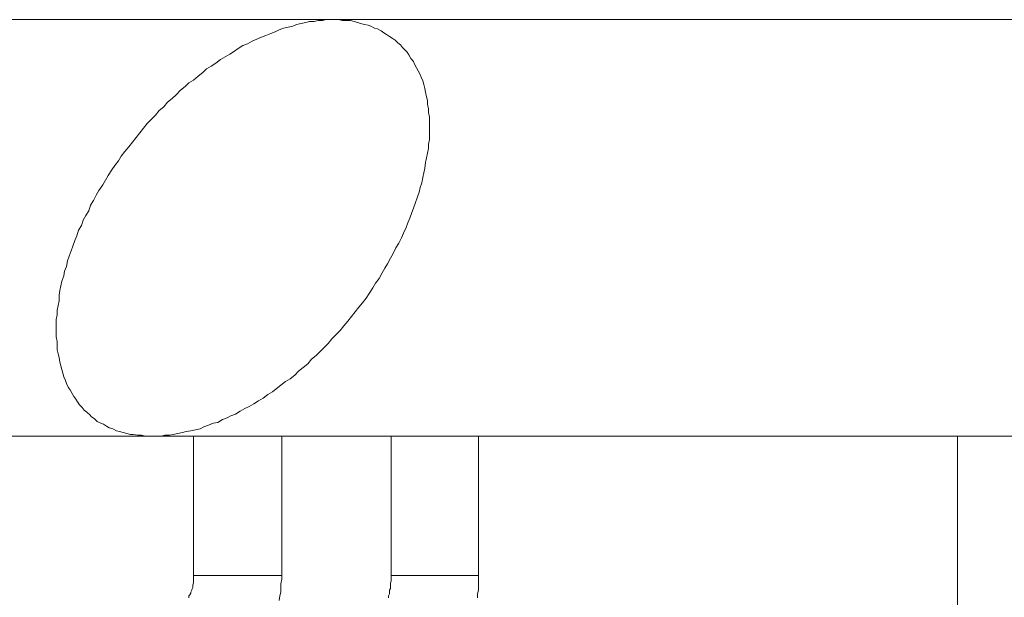
# Model space of a CAD drawing. Units: inches. Extents: x 112.9 to 153.6, y 124.8 to 156.9.
# Drawn here: x 120.5 to 122.3, y 150.9 to 151.9 of the extents above; entities that cross this region are included whole.
import ezdxf

# ---------------------------------------------------------------- set-up
doc = ezdxf.new("R2010")
doc.units = ezdxf.units.IN
doc.header["$MEASUREMENT"] = 0
doc.layers.add('Layer 1', color=7, linetype='Continuous')

# ---------------------------------------------------------------- blocks, each defined once
blk = doc.blocks.new('block 2')
at = {"layer": 'Layer 1', "color": 7, "lineweight": 18, "true_color": 0xffffff}
for points in [[(115.1969, 151.9242), (120.7519, 151.9242)], [(120.6636, 151.2108), (120.6686, 151.2075), (120.6736, 151.2025), (120.6803, 151.1992), (120.6853, 151.1975), (120.6903, 151.1942), (120.6953, 151.1908), (120.7019, 151.1892), (120.7086, 151.1858), (120.7136, 151.1842), (120.7203, 151.1825), (120.7269, 151.1808), (120.7336, 151.1792), (120.7386, 151.1792), (120.7469, 151.1775), (120.7536, 151.1775), (120.7603, 151.1758), (120.7669, 151.1758), (120.7736, 151.1758), (120.7819, 151.1758), (120.7886, 151.1758), (120.7953, 151.1775), (120.8036, 151.1775), (120.8103, 151.1792), (120.8186, 151.1808), (120.8269, 151.1825), (120.8336, 151.1842), (120.8419, 151.1858), (120.8503, 151.1875), (120.8586, 151.1892), (120.8653, 151.1925), (120.8736, 151.1958), (120.8819, 151.1992), (120.8903, 151.2008), (120.8986, 151.2058), (120.9069, 151.2092), (120.9136, 151.2125), (120.9219, 151.2158), (120.9303, 151.2208), (120.9386, 151.2258), (120.9469, 151.2292), (120.9553, 151.2342), (120.9636, 151.2392), (120.9719, 151.2442), (120.9803, 151.2508), (120.9886, 151.2558), (120.9953, 151.2608), (121.0036, 151.2675), (121.0119, 151.2742), (121.0203, 151.2792), (121.0286, 151.2858), (121.0353, 151.2925), (121.0436, 151.2992), (121.0519, 151.3058), (121.0586, 151.3142), (121.0669, 151.3208), (121.0736, 151.3275), (121.0819, 151.3358), (121.0886, 151.3425), (121.0953, 151.3508), (121.1036, 151.3592), (121.1103, 151.3658), (121.1169, 151.3742), (121.1236, 151.3825), (121.1303, 151.3908), (121.1369, 151.3992), (121.1436, 151.4075), (121.1503, 151.4158), (121.1569, 151.4242), (121.1619, 151.4325), (121.1686, 151.4425), (121.1736, 151.4508), (121.1803, 151.4592), (121.1853, 151.4692), (121.1903, 151.4775), (121.1953, 151.4858), (121.2003, 151.4958), (121.2053, 151.5042), (121.2103, 151.5142), (121.2153, 151.5225), (121.2203, 151.5325), (121.2236, 151.5408), (121.2286, 151.5508), (121.2319, 151.5592), (121.2353, 151.5675), (121.2386, 151.5775), (121.2419, 151.5858), (121.2453, 151.5958), (121.2486, 151.6042), (121.2519, 151.6142), (121.2536, 151.6225), (121.2569, 151.6308), (121.2586, 151.6408), (121.2603, 151.6492), (121.2619, 151.6575), (121.2636, 151.6675), (121.2653, 151.6758), (121.2669, 151.6842), (121.2686, 151.6925), (121.2686, 151.7008), (121.2703, 151.7092), (121.2703, 151.7175), (121.2703, 151.7258), (121.2703, 151.7342), (121.2703, 151.7408), (121.2703, 151.7492), (121.2686, 151.7575), (121.2686, 151.7642), (121.2669, 151.7725), (121.2669, 151.7792), (121.2653, 151.7858), (121.2636, 151.7942), (121.2619, 151.8008), (121.2603, 151.8075), (121.2586, 151.8142), (121.2553, 151.8208), (121.2536, 151.8258), (121.2503, 151.8325), (121.2469, 151.8375), (121.2436, 151.8442), (121.2419, 151.8492), (121.2369, 151.8542), (121.2336, 151.8608), (121.2303, 151.8658), (121.2269, 151.8692), (121.2219, 151.8742), (121.2186, 151.8792), (121.2136, 151.8825), (121.2086, 151.8875), (121.2036, 151.8908), (121.1986, 151.8942), (121.1936, 151.8975), (121.1886, 151.9008), (121.1836, 151.9042), (121.1769, 151.9075), (121.1719, 151.9092), (121.1653, 151.9125), (121.1603, 151.9142), (121.1536, 151.9158), (121.1469, 151.9175), (121.1419, 151.9192), (121.1353, 151.9208), (121.1286, 151.9225), (121.1219, 151.9225), (121.1136, 151.9225), (121.1069, 151.9242), (121.1003, 151.9242), (121.0936, 151.9242), (121.0853, 151.9242), (121.0786, 151.9225), (121.0703, 151.9225), (121.0636, 151.9208), (121.0553, 151.9208), (121.0486, 151.9192), (121.0403, 151.9175), (121.0319, 151.9158), (121.0253, 151.9125), (121.0169, 151.9108), (121.0086, 151.9092), (121.0003, 151.9058), (120.9936, 151.9025), (120.9853, 151.8992), (120.9769, 151.8958), (120.9686, 151.8925), (120.9603, 151.8892), (120.9519, 151.8858), (120.9436, 151.8808), (120.9353, 151.8775), (120.9269, 151.8725), (120.9203, 151.8675), (120.9119, 151.8625), (120.9036, 151.8575), (120.8953, 151.8525), (120.8869, 151.8458), (120.8786, 151.8408), (120.8703, 151.8358), (120.8636, 151.8292), (120.8553, 151.8225), (120.8469, 151.8158), (120.8386, 151.8108), (120.8319, 151.8042), (120.8236, 151.7975), (120.8153, 151.7892), (120.8086, 151.7825), (120.8003, 151.7758), (120.7936, 151.7675), (120.7853, 151.7608), (120.7786, 151.7525), (120.7719, 151.7458), (120.7636, 151.7375), (120.7569, 151.7292), (120.7503, 151.7208), (120.7436, 151.7125), (120.7369, 151.7042), (120.7303, 151.6958), (120.7236, 151.6875), (120.7169, 151.6792), (120.7119, 151.6708), (120.7053, 151.6625), (120.7003, 151.6542), (120.6936, 151.6442), (120.6886, 151.6358), (120.6836, 151.6275), (120.6769, 151.6175), (120.6719, 151.6092), (120.6669, 151.5992), (120.6619, 151.5908), (120.6586, 151.5808), (120.6536, 151.5725), (120.6486, 151.5642), (120.6453, 151.5542), (120.6403, 151.5458), (120.6369, 151.5358), (120.6336, 151.5275), (120.6303, 151.5175), (120.6269, 151.5092), (120.6236, 151.4992), (120.6203, 151.4908), (120.6186, 151.4808), (120.6153, 151.4725), (120.6136, 151.4642), (120.6103, 151.4542), (120.6086, 151.4458), (120.6069, 151.4375), (120.6053, 151.4292), (120.6053, 151.4192), (120.6036, 151.4108), (120.6019, 151.4025), (120.6019, 151.3942), (120.6003, 151.3858), (120.6003, 151.3775), (120.6003, 151.3708), (120.6003, 151.3625), (120.6003, 151.3542), (120.6019, 151.3458), (120.6019, 151.3392), (120.6019, 151.3308), (120.6036, 151.3242), (120.6053, 151.3175), (120.6069, 151.3092), (120.6086, 151.3025), (120.6103, 151.2958), (120.6119, 151.2892), (120.6136, 151.2825), (120.6169, 151.2758), (120.6186, 151.2708), (120.6219, 151.2642), (120.6253, 151.2592), (120.6286, 151.2525), (120.6319, 151.2475), (120.6353, 151.2425), (120.6386, 151.2375), (120.6419, 151.2325), (120.6469, 151.2275), (120.6503, 151.2225), (120.6553, 151.2192), (120.6603, 151.2142), (120.6636, 151.2108)], [(120.7519, 151.9242), (128.7803, 151.9242)], [(118.7036, 151.1758), (120.7519, 151.1758)], [(120.7519, 151.1758), (121.2303, 151.1758)], [(120.8469, 151.1758), (120.8469, 150.9258), (120.8469, 150.9242), (120.8469, 150.9208), (120.8469, 150.9175), (120.8469, 150.9142), (120.8469, 150.9125), (120.8453, 150.9092), (120.8453, 150.9075), (120.8453, 150.9042), (120.8436, 150.9008), (120.8436, 150.8992), (120.8419, 150.8958), (120.8419, 150.8942), (120.8403, 150.8908), (120.8386, 150.8892), (120.8386, 150.8858)], [(121.0053, 151.1758), (121.0053, 150.9258)], [(121.2019, 151.1758), (121.2019, 150.9258), (121.2019, 150.9225), (121.2019, 150.9192), (121.2019, 150.9158), (121.2003, 150.9125), (121.2003, 150.9092), (121.2003, 150.9058), (121.2003, 150.9025), (121.1986, 150.8992), (121.1986, 150.8958), (121.1986, 150.8925), (121.1969, 150.8892), (121.1969, 150.8858)], [(121.2303, 151.1758), (121.3586, 151.1758)], [(121.3586, 151.1758), (122.9303, 151.1758)], [(121.3586, 151.1758), (121.3586, 150.9258)], [(122.2186, 151.1758), (122.2186, 147.1108)], [(120.8469, 150.9258), (120.8553, 150.9258), (121.0053, 150.9258)], [(121.0053, 150.9258), (121.0053, 150.9192), (121.0036, 150.9108), (121.0036, 150.9042), (121.0036, 150.8958), (121.0019, 150.8892), (121.0003, 150.8808)], [(121.2019, 150.9258), (121.2303, 150.9258), (121.3586, 150.9258)], [(121.3586, 150.9258), (121.3586, 150.9192), (121.3586, 150.9125), (121.3586, 150.9058), (121.3586, 150.8992), (121.3569, 150.8925), (121.3569, 150.8858)]]:
    blk.add_lwpolyline(points, dxfattribs=at)

msp = doc.modelspace()

# ---------------------------------------------------------------- block references
at = {"layer": 'Layer 1'}
msp.add_blockref('block 2', (0, 0), dxfattribs=at)

doc.saveas('drawing.dxf')
